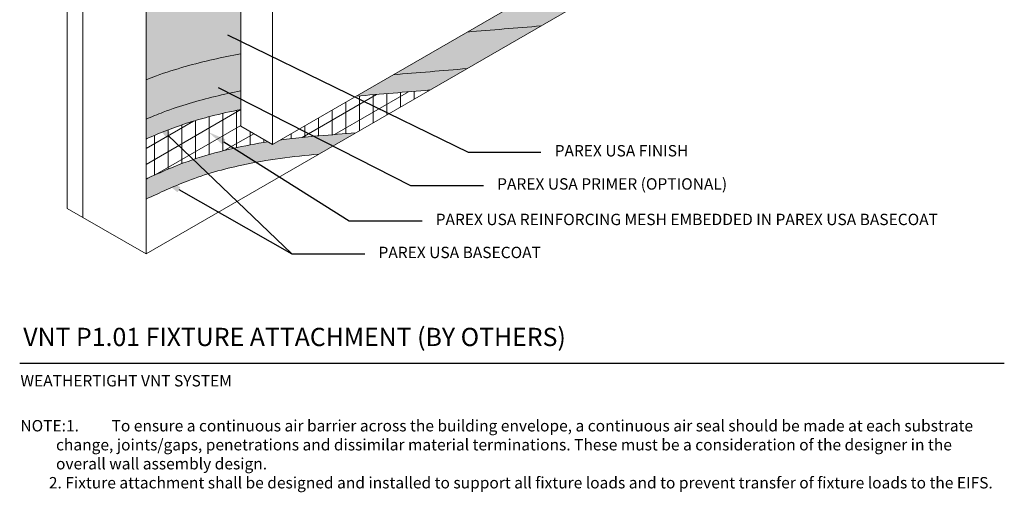
# Model space of a CAD drawing. Units: inches. Extents: x -34.6 to -7, y 59.1 to 91.7.
# Drawn here: x -34.6 to -7.6, y 59.1 to 72.1 of the extents above; entities that cross this region are included whole.
import ezdxf
from ezdxf import colors
from ezdxf.entities.mleader import LeaderData, LeaderLine
from ezdxf.math import Vec2, Vec3

# ---------------------------------------------------------------- set-up
doc = ezdxf.new("R2010")
doc.units = ezdxf.units.IN
doc.header["$MEASUREMENT"] = 0
for name, color, linetype, lineweight in [('A-Anno-Note', 7, 'Continuous', 25), ('A-Detl-L', 7, 'Continuous', 18), ('A-Detl-Patt-33', 33, 'Continuous', 9), ('A-Detl-Patt-8', 8, 'Continuous', 9), ('A-Detl-Patt-9', 9, 'Continuous', 9), ('A-Detl-Patt-Red', 1, 'Continuous', 9)]:
    doc.layers.add(name, color=color, linetype=linetype, lineweight=lineweight)
doc.styles.add('ARIAL', font='verdana.ttf', dxfattribs={"height": 1.5})
doc.styles.add('Pw_Note', font='RomanS.shx', dxfattribs={"width": 0.75})
pattern_1 = [(0, (0, 0), (0.015625, 0.03125), [0, -0.03125])]

msp = doc.modelspace()

# ---------------------------------------------------------------- hatches: boundary and pattern name
at = {"layer": 'A-Detl-Patt-33'}
h = msp.add_hatch(dxfattribs=at)
h.set_pattern_fill('DOTS', color=256, scale=0.5)
h.set_pattern_definition(pattern_1)
edge = h.paths.add_edge_path()
edge.add_spline(control_points=[(-31.09373059766639, 70.43814449656577), (-31.00013584767569, 70.47460111981917), (-30.90506770613193, 70.51035251710317), (-30.54646257221446, 70.63946861681093), (-30.27966189811844, 70.72474213388526), (-29.7610455906224, 70.87265802069814), (-29.50547735442312, 70.93704581374243), (-29.00050437283593, 71.05136712130654), (-28.75051976854917, 71.10129177118127), (-28.50062494387102, 71.14563198431986), (-28.49813953994542, 71.14607242946336), (-28.49565438630001, 71.14651227750284)], knot_values=[1.189402260917745, 1.189402260917745, 1.189402260917745, 1.189402260917745, 1.417106606877697, 1.417106606877697, 2.041894253367205, 2.041894253367205, 2.666681899856712, 2.666681899856712, 3.29146954634622, 3.29146954634622, 3.297746621708672, 3.297746621708672, 3.297746621708672, 3.297746621708672], degree=3, periodic=0)
edge.add_line((-28.49565438631333, 71.1465122775004), (-28.49565438631333, 72.78652202905032))
edge.add_line((-28.49565438631333, 72.78652202905032), (-28.54978097404986, 72.81777202905032))
edge.add_line((-28.54978097404986, 72.81777202905032), (-28.54978097404986, 72.88027202905032))
edge.add_line((-28.54978097404986, 72.88027202905032), (-30.22770519388272, 73.84902202905067))
edge.add_ellipse((-30.22770519388222, 72.8490220290504), major_axis=(0.612372435695797, -1.060660171779814), ratio=0.5773502691896283, start_angle=134.9999999999987, end_angle=150.1916936774657)
edge.add_ellipse((-31.09373059766664, 74.66152202905033), major_axis=(-0.8037388218506923, -1.392116475460937), ratio=0.5773502691896268, start_angle=44.99999999999977, end_angle=79.21141681007691, ccw=False)
edge.add_line((-31.09373059766665, 73.3490220290504), (-31.09373059766665, 70.43814449656567))
edge = h.paths.add_edge_path()
edge.add_line((-28.49565438631333, 77.16152202905033), (-18.9693749446845, 82.66152202905033))
edge.add_line((-18.9693749446845, 82.66152202905033), (-18.9693749446845, 84.66152202905032))
edge.add_line((-18.9693749446845, 84.66152202905032), (-31.09373059766665, 77.66152202905033))
edge.add_line((-31.09373059766665, 77.66152202905033), (-31.09373059766665, 75.97402202905025))
edge.add_ellipse((-31.09373059766664, 74.66152202905033), major_axis=(-0.8037388218506923, -1.392116475460937), ratio=0.5773502691896268, start_angle=100.78858318992388, end_angle=225.0000000000006, ccw=False)
edge.add_ellipse((-29.09104685141532, 74.81777202905023), major_axis=(-1.224744871391397, 0), ratio=0.5773502691896281, start_angle=389.8083063224781, end_angle=404.9999999999953)
edge.add_line((-29.95707225520319, 74.31777202905248), (-28.54978097404986, 73.50527202905033))
edge.add_line((-28.54978097404986, 73.50527202905033), (-28.54978097404986, 73.56777202905035))
edge.add_ellipse((-28.54978097404986, 73.19277202905035), major_axis=(-0.2296396633859155, -0.3977475644174377), ratio=0.5773502691896186, start_angle=215.4059317731389, end_angle=225.0000000000037, ccw=False)
edge.add_line((-28.49565438631333, 73.59377701549407), (-28.49565438631333, 77.16152202905033))
edge = h.paths.add_edge_path()
edge.add_line((-18.96937494468451, 72.66152202905035), (-18.96937494468451, 73.66152202905033))
edge.add_line((-18.96937494468451, 73.66152202905033), (-22.28688030232962, 71.7461594177759))
edge.add_spline(control_points=[(-22.28688030232962, 71.7461594177759), (-21.61238321282412, 71.8022471606362), (-20.93788612331862, 71.8583349034965), (-20.26338903381312, 71.9144226463568)], knot_values=[8.785386047573908, 8.785386047573926, 8.785386047573926, 8.785386047573926, 10.59042587470428, 10.59042587470428, 10.59042587470428, 10.59042587470428], degree=3, periodic=0)
edge.add_line((-20.26338903381307, 71.9144226463568), (-18.96937494468451, 72.66152202905035))
at = {"layer": 'A-Detl-Patt-8'}
h = msp.add_hatch(dxfattribs=at)
h.set_pattern_fill('DOTS', color=256, scale=0.5)
h.set_pattern_definition(pattern_1)
edge = h.paths.add_edge_path()
edge.add_spline(control_points=[(-31.09373059766664, 67.16152202905035), (-30.71340551861275, 67.34029053529318), (-29.86989394390807, 67.73677583829661), (-28.27705702250448, 68.179430639813), (-27.06527624191828, 68.33741205008927), (-26.35488140390408, 68.39749788671818)], knot_values=[0, 0, 0, 0, 1.259332006401377, 2.793034649300873, 4.931043089963588, 4.931043089963588, 4.931043089963588, 4.931043089963588], degree=3, periodic=0)
edge.add_line((-26.35488140390409, 68.3974978867182), (-25.33854491898295, 68.98428002987465))
edge.add_spline(control_points=[(-25.33854491898297, 68.98428002987465), (-25.67661162356697, 68.95599887459751), (-26.01467832815097, 68.92771771932037), (-26.35274503273497, 68.89943656404323), (-26.36750362185563, 68.89820192618942), (-26.3822622109763, 68.8969672883356), (-26.39702139060863, 68.8957189436001), (-26.50704977631898, 68.88641264342087), (-26.61711098013597, 68.87634457351466), (-26.95669955476297, 68.84263280328119), (-27.18626259346718, 68.81613452405475), (-27.41576400087408, 68.78499703377895)], knot_values=[3.930614395366953, 3.930614395366953, 3.930614395366953, 3.930614395366953, 4.927063406908276, 4.927063406908276, 4.927063406908276, 4.970564234826631, 4.970564234826631, 4.970564234826631, 5.29485907994373, 5.29485907994373, 5.970992929423265, 5.970992929423265, 5.970992929423265, 5.970992929423265], degree=3, periodic=0)
edge.add_line((-27.41576400087413, 68.78499703377895), (-27.62962898252889, 68.66152202905033))
edge.add_line((-27.62962898252889, 68.66152202905033), (-27.75713575436806, 68.73513809809518))
edge.add_spline(control_points=[(-27.75713575436927, 68.73513809809498), (-28.07573023878068, 68.68519033027385), (-28.39409517651961, 68.62541080813361), (-29.04200803980319, 68.4784529638932), (-29.3717908475313, 68.39001205938585), (-30.02388430857802, 68.17752496890348), (-30.34638607696856, 68.05005476119206), (-30.80287555592375, 67.84864747609102), (-30.94927000879132, 67.7812326620232), (-31.09373059766666, 67.71378412676336)], knot_values=[0.2333763794478756, 0.2333763794478756, 0.2333763794478756, 0.2333763794478756, 1.172353779068956, 1.172353779068956, 2.147557818903558, 2.147557818903558, 3.122761858738161, 3.122761858738161, 3.595317564798364, 3.595317564798364, 3.595317564798364, 3.595317564798364], degree=3, periodic=0)
edge.add_line((-31.09373059766665, 67.71378412676336), (-31.09373059766665, 67.16152202905035))
edge = h.paths.add_edge_path()
edge.add_spline(control_points=[(-28.49565438631241, 70.12998217399597), (-28.72907026060802, 70.08600365117158), (-28.9639729145797, 70.03627815734284), (-29.43402223837085, 69.92387407673192), (-29.66965250246186, 69.86122212704048), (-30.1433815466511, 69.71895328915161), (-30.38567451860564, 69.63723789854927), (-30.78197267553248, 69.48782723582607), (-30.94111910500769, 69.42340402683477), (-31.09373059766665, 69.35847822286634)], knot_values=[0.862193288727882, 0.862193288727882, 0.862193288727882, 0.862193288727882, 1.485974614614434, 1.485974614614434, 2.101761976156606, 2.101761976156606, 2.717549337698779, 2.717549337698779, 3.142257181256794, 3.142257181256794, 3.142257181256794, 3.142257181256794], degree=3, periodic=0)
edge.add_line((-31.09373059766665, 69.35847822286634), (-31.09373059766665, 68.81327596976512))
edge.add_spline(control_points=[(-31.09373059766665, 68.81327596976512), (-31.08587062962572, 68.81676585544565), (-31.07799644698281, 68.82025506477294), (-30.88948391445486, 68.90361581147863), (-30.69751262938748, 68.9837487728659), (-30.30857778420053, 69.13310309729783), (-30.10654682372139, 69.20391914049979), (-29.70925554356367, 69.32915450441601), (-29.51072887702036, 69.38552529422186), (-29.03882761659177, 69.50733067513434), (-28.76662616641344, 69.56801569025501), (-28.49565438631333, 69.62075912444179)], knot_values=[0.6699063885823366, 0.6699063885823366, 0.6699063885823366, 0.6699063885823366, 0.6934442341376524, 0.6934442341376524, 1.232396016402239, 1.232396016402239, 1.771347798666826, 1.771347798666826, 2.310299580931413, 2.310299580931413, 3.057360948943574, 3.057360948943574, 3.057360948943574, 3.057360948943574], degree=3, periodic=0)
edge.add_line((-28.49565438631333, 69.6207591244418), (-28.49565438631333, 70.12998217399578))
edge = h.paths.add_edge_path()
edge.add_line((-23.30669862587594, 70.15736703415193), (-22.29157291386728, 70.74345013724144))
edge.add_spline(control_points=[(-22.29157291386728, 70.74345013724144), (-22.96643935217595, 70.68714915075022), (-23.64130579048462, 70.63084816425899), (-24.31617222879329, 70.57454717776777)], knot_values=[6.974649345129778, 6.974649345129778, 6.974649345129778, 6.974649345129778, 8.849141604168137, 8.84914160416815, 8.84914160416815, 8.84914160416815], degree=3, periodic=0)
edge.add_line((-24.31617222879328, 70.57454717776777), (-25.33174375601259, 69.98820668314639))
edge.add_spline(control_points=[(-25.3317437560126, 69.98820668314639), (-24.65672871263371, 70.0445934668149), (-23.98171366925483, 70.10098025048342), (-23.30669862587595, 70.15736703415193)], knot_values=[6.016037729687323, 6.016037729687323, 6.016037729687323, 6.016037729687371, 7.927361889476845, 7.927361889476845, 7.927361889476845, 7.927361889476845], degree=3, periodic=0)
at = {"layer": 'A-Detl-Patt-9'}
h = msp.add_hatch(dxfattribs=at)
h.set_pattern_fill('DOTS', color=256, scale=0.5)
h.set_pattern_definition(pattern_1)
edge = h.paths.add_edge_path()
edge.add_spline(control_points=[(-31.09373059766665, 69.35847822286634), (-30.94111910500769, 69.42340402683477), (-30.78197267553248, 69.48782723582607), (-30.38567451860564, 69.63723789854927), (-30.1433815466511, 69.71895328915161), (-29.66965250246186, 69.86122212704048), (-29.43402223837085, 69.92387407673192), (-28.9639729145797, 70.03627815734284), (-28.72907026060802, 70.08600365117158), (-28.49565438631241, 70.12998217399597)], knot_values=[0.8621932887278818, 0.8621932887278818, 0.8621932887278818, 0.8621932887278818, 1.286901132285898, 1.286901132285898, 1.90268849382807, 1.90268849382807, 2.518475855370242, 2.518475855370242, 3.142257181256794, 3.142257181256794, 3.142257181256794, 3.142257181256794], degree=3, periodic=0)
edge.add_line((-28.49565438631333, 70.12998217399578), (-28.49565438631333, 71.1465122775004))
edge.add_spline(control_points=[(-28.49565438630001, 71.14651227750284), (-28.49813953994542, 71.14607242946336), (-28.50062494387102, 71.14563198431986), (-28.75051976854917, 71.10129177118127), (-29.00050437283593, 71.05136712130654), (-29.50547735442312, 70.93704581374243), (-29.7610455906224, 70.87265802069814), (-30.27966189811844, 70.72474213388526), (-30.54646257221446, 70.63946861681093), (-30.90506770613193, 70.51035251710317), (-31.00013584767569, 70.47460111981917), (-31.09373059766639, 70.43814449656577)], knot_values=[1.189402260917746, 1.189402260917746, 1.189402260917746, 1.189402260917746, 1.195679336280198, 1.195679336280198, 1.820466982769705, 1.820466982769705, 2.445254629259213, 2.445254629259213, 3.070042275748721, 3.070042275748721, 3.297746621708672, 3.297746621708672, 3.297746621708672, 3.297746621708672], degree=3, periodic=0)
edge.add_line((-31.09373059766665, 70.43814449656567), (-31.09373059766665, 69.35847822286634))
edge = h.paths.add_edge_path()
edge.add_line((-22.29157291386729, 70.74345013724144), (-20.26338903381307, 71.9144226463568))
edge.add_spline(control_points=[(-20.26338903381312, 71.9144226463568), (-20.93788612331862, 71.8583349034965), (-21.61238321282412, 71.8022471606362), (-22.28688030232962, 71.7461594177759)], knot_values=[8.78538604757391, 8.78538604757391, 8.78538604757391, 8.78538604757391, 10.59042587470426, 10.59042587470426, 10.59042587470426, 10.59042587470428], degree=3, periodic=0)
edge.add_line((-22.28688030232962, 71.7461594177759), (-24.31617222879328, 70.57454717776777))
edge.add_spline(control_points=[(-24.31617222879329, 70.57454717776777), (-23.64130579048462, 70.63084816425899), (-22.96643935217595, 70.68714915075022), (-22.29157291386728, 70.74345013724144)], knot_values=[6.974649345129778, 6.974649345129778, 6.974649345129778, 6.974649345129791, 8.84914160416815, 8.84914160416815, 8.84914160416815, 8.84914160416815], degree=3, periodic=0)
at = {"layer": 'A-Detl-Patt-Red'}
h = msp.add_hatch(dxfattribs=at)
h.set_pattern_fill('ANSI31', color=256, scale=3, angle=45)
h.set_pattern_definition([(90, (-19.61592278892856, 71.71349127231555), (-0.375, 5.551115123125783e-17), [])])
edge = h.paths.add_edge_path()
edge.add_spline(control_points=[(-28.49565438631333, 69.62075912444179), (-28.76662616641344, 69.56801569025501), (-29.03882761659177, 69.50733067513434), (-29.51072887702036, 69.38552529422186), (-29.70925554356367, 69.32915450441601), (-30.10654682372139, 69.20391914049979), (-30.30857778420053, 69.13310309729783), (-30.69751262938748, 68.9837487728659), (-30.88948391445486, 68.90361581147863), (-31.07799644698281, 68.82025506477294), (-31.08587062962572, 68.81676585544565), (-31.09373059766665, 68.81327596976512)], knot_values=[0.6699063885823366, 0.6699063885823366, 0.6699063885823366, 0.6699063885823366, 1.416967756594498, 1.416967756594498, 1.955919538859085, 1.955919538859085, 2.494871321123671, 2.494871321123671, 3.033823103388259, 3.033823103388259, 3.057360948943574, 3.057360948943574, 3.057360948943574, 3.057360948943574], degree=3, periodic=0)
edge.add_line((-31.09373059766665, 68.81327596976512), (-31.09373059766665, 67.71378412676336))
edge.add_spline(control_points=[(-31.09373059766666, 67.71378412676336), (-30.94927000879132, 67.7812326620232), (-30.80287555592375, 67.84864747609102), (-30.34638607696856, 68.05005476119206), (-30.02388430857802, 68.17752496890348), (-29.3717908475313, 68.39001205938585), (-29.04200803980319, 68.4784529638932), (-28.39409517651961, 68.62541080813361), (-28.07573023878068, 68.68519033027385), (-27.75713575436927, 68.73513809809498)], knot_values=[0.2333763794478758, 0.2333763794478758, 0.2333763794478758, 0.2333763794478758, 0.7059320855080791, 0.7059320855080791, 1.681136125342682, 1.681136125342682, 2.656340165177284, 2.656340165177284, 3.595317564798364, 3.595317564798364, 3.595317564798364, 3.595317564798364], degree=3, periodic=0)
edge.add_line((-27.75713575436806, 68.73513809809518), (-28.49565438631333, 69.16152202905033))
edge.add_line((-28.49565438631333, 69.16152202905033), (-28.49565438631333, 69.6207591244418))
edge = h.paths.add_edge_path()
edge.add_spline(control_points=[(-27.41576400087408, 68.78499703377895), (-27.18626259346718, 68.81613452405475), (-26.95669955476297, 68.84263280328119), (-26.61711098013597, 68.87634457351466), (-26.50704977631898, 68.88641264342087), (-26.39702139060863, 68.8957189436001), (-26.3822622109763, 68.8969672883356), (-26.36750362185563, 68.89820192618942), (-26.35274503273497, 68.89943656404323), (-26.01467832815097, 68.92771771932037), (-25.67661162356697, 68.95599887459751), (-25.33854491898297, 68.98428002987465)], knot_values=[3.930614395366953, 3.930614395366953, 3.930614395366953, 3.930614395366953, 4.606748244846488, 4.606748244846488, 4.931043089963588, 4.931043089963588, 4.931043089963588, 4.974543917881942, 4.974543917881942, 4.974543917881942, 5.970992929423265, 5.970992929423265, 5.970992929423265, 5.970992929423265], degree=3, periodic=0)
edge.add_line((-25.33854491898295, 68.98428002987465), (-23.30669862587594, 70.15736703415193))
edge.add_spline(control_points=[(-23.30669862587595, 70.15736703415193), (-23.98171366925483, 70.10098025048342), (-24.65672871263371, 70.0445934668149), (-25.3317437560126, 69.98820668314639)], knot_values=[6.016037729687324, 6.016037729687324, 6.016037729687324, 6.016037729687324, 7.927361889476797, 7.927361889476845, 7.927361889476845, 7.927361889476845], degree=3, periodic=0)
edge.add_line((-25.33174375601259, 69.98820668314639), (-27.41576400087413, 68.78499703377895))
h = msp.add_hatch(dxfattribs=at)
h.set_pattern_fill('ANSI31', color=256, scale=3, angle=345)
h.set_pattern_definition([(30.00000000000006, (-19.61592278892856, 71.71349127231555), (-0.1875, 0.3247595264191645), [])])
edge = h.paths.add_edge_path()
edge.add_spline(control_points=[(-28.49565438631333, 69.62075912444179), (-28.76662616641344, 69.56801569025501), (-29.03882761659177, 69.50733067513434), (-29.51072887702036, 69.38552529422186), (-29.70925554356367, 69.32915450441601), (-30.10654682372139, 69.20391914049979), (-30.30857778420053, 69.13310309729783), (-30.69751262938748, 68.9837487728659), (-30.88948391445486, 68.90361581147863), (-31.07799644698281, 68.82025506477294), (-31.08587062962572, 68.81676585544565), (-31.09373059766665, 68.81327596976512)], knot_values=[0.6699063885823366, 0.6699063885823366, 0.6699063885823366, 0.6699063885823366, 1.416967756594498, 1.416967756594498, 1.955919538859085, 1.955919538859085, 2.494871321123671, 2.494871321123671, 3.033823103388259, 3.033823103388259, 3.057360948943574, 3.057360948943574, 3.057360948943574, 3.057360948943574], degree=3, periodic=0)
edge.add_line((-31.09373059766665, 68.81327596976512), (-31.09373059766665, 67.71378412676336))
edge.add_spline(control_points=[(-31.09373059766666, 67.71378412676336), (-30.94927000879132, 67.7812326620232), (-30.80287555592375, 67.84864747609102), (-30.34638607696856, 68.05005476119206), (-30.02388430857802, 68.17752496890348), (-29.3717908475313, 68.39001205938585), (-29.04200803980319, 68.4784529638932), (-28.39409517651961, 68.62541080813361), (-28.07573023878068, 68.68519033027385), (-27.75713575436927, 68.73513809809498)], knot_values=[0.2333763794478758, 0.2333763794478758, 0.2333763794478758, 0.2333763794478758, 0.7059320855080791, 0.7059320855080791, 1.681136125342682, 1.681136125342682, 2.656340165177284, 2.656340165177284, 3.595317564798364, 3.595317564798364, 3.595317564798364, 3.595317564798364], degree=3, periodic=0)
edge.add_line((-27.75713575436806, 68.73513809809518), (-28.49565438631333, 69.16152202905033))
edge.add_line((-28.49565438631333, 69.16152202905033), (-28.49565438631333, 69.6207591244418))
edge = h.paths.add_edge_path()
edge.add_spline(control_points=[(-23.30669862587595, 70.15736703415193), (-23.98171366925483, 70.10098025048342), (-24.65672871263371, 70.0445934668149), (-25.3317437560126, 69.98820668314639)], knot_values=[6.016037729687324, 6.016037729687324, 6.016037729687324, 6.016037729687324, 7.927361889476797, 7.927361889476845, 7.927361889476845, 7.927361889476845], degree=3, periodic=0)
edge.add_line((-25.33174375601259, 69.98820668314639), (-27.41576400087413, 68.78499703377895))
edge.add_spline(control_points=[(-27.41576400087408, 68.78499703377895), (-27.18626259346718, 68.81613452405475), (-26.95669955476297, 68.84263280328119), (-26.61711098013597, 68.87634457351466), (-26.50704977631898, 68.88641264342087), (-26.39702139060863, 68.8957189436001), (-26.3822622109763, 68.8969672883356), (-26.36750362185563, 68.89820192618942), (-26.35274503273497, 68.89943656404323), (-26.01467832815097, 68.92771771932037), (-25.67661162356697, 68.95599887459751), (-25.33854491898297, 68.98428002987465)], knot_values=[3.930614395366953, 3.930614395366953, 3.930614395366953, 3.930614395366953, 4.606748244846488, 4.606748244846488, 4.931043089963588, 4.931043089963588, 4.931043089963588, 4.974543917881942, 4.974543917881942, 4.974543917881942, 5.970992929423265, 5.970992929423265, 5.970992929423265, 5.970992929423265], degree=3, periodic=0)
edge.add_line((-25.33854491898295, 68.98428002987465), (-23.30669862587594, 70.15736703415193))

# ---------------------------------------------------------------- linework, layer by layer
at = {"layer": 'A-Anno-Note'}
msp.add_line((-34.5578322128044, 62.66152202905033), (-7.55783221280441, 62.66152202905033), dxfattribs=at)
at = {"layer": 'A-Detl-L'}
for p, q in [((-33.25879410712774, 75.78652202905029), (-33.25879410712774, 66.91152202905035)), ((-32.82578140523552, 75.53652202905029), (-32.82578140523552, 66.66152202905033)), ((-27.62962898252889, 68.66152202905033), (-17.23732413711563, 74.66152202905033)), ((-31.09373059766665, 74.3490220290504), (-31.09373059766665, 65.66152202905035)), ((-28.49565438631333, 72.97402202905032), (-28.49565438631333, 69.16152202905033)), ((-31.09373059766664, 65.66152202905035), (-18.96937494468451, 72.66152202905035)), ((-27.62962898252889, 72.47402202905033), (-27.62962898252889, 68.66152202905033)), ((-28.49565438631333, 69.16152202905033), (-27.62962898252889, 68.66152202905033)), ((-33.25879410712774, 66.91152202905033), (-32.82578140523552, 66.66152202905033)), ((-32.82578140523552, 66.66152202905033), (-31.09373059766664, 65.66152202905035))]:
    msp.add_line(p, q, dxfattribs=at)
for points in [[(-22.28688030232962, 71.7461594177759), (-21.61238321282412, 71.8022471606362), (-20.93788612331862, 71.8583349034965), (-20.26338903381312, 71.9144226463568)], [(-24.31617222879329, 70.57454717776777), (-23.64130579048462, 70.63084816425899), (-22.96643935217595, 70.68714915075022), (-22.29157291386728, 70.74345013724144)], [(-25.3317437560126, 69.98820668314639), (-24.65672871263371, 70.0445934668149), (-23.98171366925483, 70.10098025048342), (-23.30669862587595, 70.15736703415193)]]:
    msp.add_open_spline(points, degree=3, dxfattribs=at)
for points, knots in [([(-31.09373059766639, 70.43814449656577), (-31.00013584767569, 70.47460111981917), (-30.90506770613193, 70.51035251710317), (-30.54646257221446, 70.63946861681093), (-30.27966189811844, 70.72474213388526), (-29.7610455906224, 70.87265802069814), (-29.50547735442312, 70.93704581374243), (-29.00050437283593, 71.05136712130654), (-28.75051976854917, 71.10129177118127), (-28.50062494387102, 71.14563198431986), (-28.49813953994542, 71.14607242946336), (-28.49565438630001, 71.14651227750284)], [1.189402260917745, 1.189402260917745, 1.189402260917745, 1.189402260917745, 1.417106606877697, 1.417106606877697, 2.041894253367205, 2.041894253367205, 2.666681899856712, 2.666681899856712, 3.29146954634622, 3.29146954634622, 3.297746621708672, 3.297746621708672, 3.297746621708672, 3.297746621708672]), ([(-31.09373059766665, 69.35847822286634), (-30.94111910500769, 69.42340402683477), (-30.78197267553248, 69.48782723582607), (-30.38567451860564, 69.63723789854927), (-30.1433815466511, 69.71895328915161), (-29.66965250246186, 69.86122212704048), (-29.43402223837085, 69.92387407673192), (-28.9639729145797, 70.03627815734284), (-28.72907026060802, 70.08600365117158), (-28.49565438631241, 70.12998217399597)], [0.8621932887278818, 0.8621932887278818, 0.8621932887278818, 0.8621932887278818, 1.286901132285898, 1.286901132285898, 1.90268849382807, 1.90268849382807, 2.518475855370242, 2.518475855370242, 3.142257181256794, 3.142257181256794, 3.142257181256794, 3.142257181256794]), ([(-31.09373059766665, 68.81327596976512), (-31.08587062962572, 68.81676585544565), (-31.07799644698281, 68.82025506477294), (-30.88948391445486, 68.90361581147863), (-30.69751262938748, 68.9837487728659), (-30.30857778420053, 69.13310309729783), (-30.10654682372139, 69.20391914049979), (-29.70925554356367, 69.32915450441601), (-29.51072887702036, 69.38552529422186), (-29.03882761659177, 69.50733067513434), (-28.76662616641344, 69.56801569025501), (-28.49565438631333, 69.62075912444179)], [0.6699063885823366, 0.6699063885823366, 0.6699063885823366, 0.6699063885823366, 0.6934442341376524, 0.6934442341376524, 1.232396016402239, 1.232396016402239, 1.771347798666826, 1.771347798666826, 2.310299580931413, 2.310299580931413, 3.057360948943574, 3.057360948943574, 3.057360948943574, 3.057360948943574]), ([(-27.41576400087408, 68.78499703377895), (-27.18626259346718, 68.81613452405475), (-26.95669955476297, 68.84263280328119), (-26.61711098013597, 68.87634457351466), (-26.50704977631898, 68.88641264342087), (-26.39702139060863, 68.8957189436001), (-26.3822622109763, 68.8969672883356), (-26.36750362185563, 68.89820192618942), (-26.35274503273497, 68.89943656404323), (-26.01467832815097, 68.92771771932037), (-25.67661162356697, 68.95599887459751), (-25.33854491898297, 68.98428002987465)], [3.930614395366953, 3.930614395366953, 3.930614395366953, 3.930614395366953, 4.606748244846488, 4.606748244846488, 4.931043089963588, 4.931043089963588, 4.931043089963588, 4.974543917881942, 4.974543917881942, 4.974543917881942, 5.970992929423265, 5.970992929423265, 5.970992929423265, 5.970992929423265]), ([(-31.09373059766666, 67.71378412676336), (-30.94927000879132, 67.7812326620232), (-30.80287555592375, 67.84864747609102), (-30.34638607696856, 68.05005476119206), (-30.02388430857802, 68.17752496890348), (-29.3717908475313, 68.39001205938585), (-29.04200803980319, 68.4784529638932), (-28.39409517651961, 68.62541080813361), (-28.07573023878068, 68.68519033027385), (-27.75713575436927, 68.73513809809498)], [0.2333763794478758, 0.2333763794478758, 0.2333763794478758, 0.2333763794478758, 0.7059320855080791, 0.7059320855080791, 1.681136125342682, 1.681136125342682, 2.656340165177284, 2.656340165177284, 3.595317564798364, 3.595317564798364, 3.595317564798364, 3.595317564798364]), ([(-31.09373059766664, 67.16152202905035), (-30.71340551861275, 67.34029053529318), (-29.86989394390807, 67.73677583829661), (-28.27705702250448, 68.179430639813), (-27.06527624191828, 68.33741205008927), (-26.35488140390408, 68.39749788671818)], [0, 0, 0, 0, 1.259332006401377, 2.793034649300873, 4.931043089963588, 4.931043089963588, 4.931043089963588, 4.931043089963588])]:
    msp.add_open_spline(points, degree=3, knots=knots, dxfattribs=at)

# ---------------------------------------------------------------- texts
at = {"layer": 'A-Anno-Note', "style": 'ARIAL'}
for s, insert, char_height, width, attachment_point in [('PAREX USA FINISH', (-19.88797567293047, 68.45055968523589), 0.3125, 9.130544460039248, 4), ('PAREX USA PRIMER (OPTIONAL)', (-21.46525000783208, 67.53991992339456), 0.3125, 9.130544460039248, 4), ('PAREX USA REINFORCING MESH EMBEDDED IN PAREX USA BASECOAT', (-23.15067058344881, 66.56684190036451), 0.3125, 15.5928383706444, 4), ('PAREX USA BASECOAT', (-24.71873059766668, 65.66152202905033), 0.3125, 9.130544460039248, 4), ('VNT P1.01 FIXTURE ATTACHMENT (BY OTHERS)', (-34.45990951583802, 63.63480160758979), 0.5, 32.546875, 1), ('WEATHERTIGHT VNT SYSTEM', (-34.53805763261542, 62.33967504560276), 0.3125, 12.76408812945058, 1), ('\\pi-3.125,l3.125,t2.5,3.125;NOTE:^I1.^ITo ensure a continuous air barrier across the building envelope, a continuous air seal should be made at each substrate change, joints/gaps, penetrations and dissimilar material terminations. These must be a consideration of the designer in the overall wall assembly design.\\P^I2. Fixture attachment shall be designed and installed to support all fixture loads and to prevent transfer of fixture loads to the EIFS.', (-34.53798093959986, 61.10582038106357), 0.3125, 26.98014872679546, 1)]:
    msp.add_mtext(s, dxfattribs=dict(at, insert=insert, char_height=char_height, width=width, attachment_point=attachment_point))

# ---------------------------------------------------------------- leaders
at = {"layer": 'A-Anno-Note'}
ml = msp.add_multileader_mtext('Standard', dxfattribs=at)
ml.set_content('', color=256, style='Pw_Note')
ml.set_leader_properties()
ml.build(insert=Vec2(0, 0))
ml.multileader.update_dxf_attribs({"text_right_attachment_type": 3, "dogleg_length": 0.125, "arrow_head_size": 0.5, "scale": 4})
ctx = ml.context
ctx.base_point, ctx.scale, ctx.char_height, ctx.arrow_head_size, ctx.landing_gap_size, ctx.plane_origin = Vec3(-20.26297567293047, 68.45055968523589), 4, 3, 0.5, 0.375, Vec3(-3.467631207810172, 45.77220117926252)
ctx.right_attachment, ctx.text_align_type = 3, 1
notes = []
notes.append((ctx, [(0, (1, 1, 0), (-22.26297567293045, 68.45055968523589), (1, 0), 1.999999999999979, [(0, [(-29.30659210746376, 71.88516193153237)], 0, [])])]))
ctx.mtext.insert, ctx.mtext.alignment, ctx.mtext.flow_direction = Vec3(-19.88797567293047, 69.95055968523589), 2, 5
ml = msp.add_multileader_mtext('Standard', dxfattribs=at)
ml.set_content('', color=256, style='Pw_Note')
ml.set_leader_properties()
ml.build(insert=Vec2(0, 0))
ml.multileader.update_dxf_attribs({"text_right_attachment_type": 3, "dogleg_length": 0.125, "arrow_head_size": 0.5, "scale": 4})
ctx = ml.context
ctx.base_point, ctx.scale, ctx.char_height, ctx.arrow_head_size, ctx.landing_gap_size, ctx.plane_origin = Vec3(-21.84025000783209, 67.53991992339456), 4, 3, 0.5, 0.375, Vec3(-5.044905542711785, 44.8615614174212)
ctx.right_attachment, ctx.text_align_type = 3, 1
notes.append((ctx, [(0, (1, 1, 0), (-23.84025000783206, 67.53991992339456), (1, 0), 1.999999999999979, [(0, [(-29.56318952419224, 70.44854098079736)], 0, [])])]))
ctx.mtext.insert, ctx.mtext.alignment, ctx.mtext.flow_direction = Vec3(-21.46525000783208, 69.03991992339456), 2, 5
ml = msp.add_multileader_mtext('Standard', dxfattribs=at)
ml.set_content('', color=256, style='Pw_Note')
ml.set_leader_properties()
ml.build(insert=Vec2(0, 0))
ml.multileader.update_dxf_attribs({"text_right_attachment_type": 3, "dogleg_length": 0.125, "arrow_head_size": 0.5, "scale": 4})
ctx = ml.context
ctx.base_point, ctx.scale, ctx.char_height, ctx.arrow_head_size, ctx.landing_gap_size, ctx.plane_origin = Vec3(-25.09373059766669, 65.66152202905033), 4, 3, 0.5, 0.375, Vec3(-8.298386132546387, 42.98316352307697)
ctx.right_attachment, ctx.text_align_type = 3, 1
notes.append((ctx, [(0, (1, 1, 0), (-27.09373059766667, 65.66152202905033), (1, 0), 1.999999999999979, [(0, [(-30.85264976367876, 69.26747275775244)], 0, [])])]))
ctx.mtext.insert, ctx.mtext.alignment, ctx.mtext.flow_direction = Vec3(-24.71873059766668, 67.16152202905033), 2, 5
ml = msp.add_multileader_mtext('Standard', dxfattribs=at)
ml.set_content('', color=256, style='Pw_Note')
ml.set_leader_properties()
ml.build(insert=Vec2(0, 0))
ml.multileader.update_dxf_attribs({"text_right_attachment_type": 3, "dogleg_length": 0.125, "arrow_head_size": 0.5, "scale": 4})
ctx = ml.context
ctx.base_point, ctx.scale, ctx.char_height, ctx.arrow_head_size, ctx.landing_gap_size, ctx.plane_origin = Vec3(-23.52567058344882, 66.56684190036451), 4, 3, 0.5, 0.375, Vec3(-6.730326118328517, 43.88848339439114)
ctx.right_attachment, ctx.text_align_type = 3, 1
notes.append((ctx, [(0, (1, 1, 0), (-25.5256705834488, 66.56684190036451), (1, 0), 1.999999999999979, [(0, [(-29.38193013511591, 69.00173075519479)], 0, [])])]))
ctx.mtext.insert, ctx.mtext.alignment, ctx.mtext.flow_direction = Vec3(-23.15067058344881, 68.06684190036451), 2, 5
ml = msp.add_multileader_mtext('Standard', dxfattribs=at)
ml.set_content('', color=256, style='Pw_Note')
ml.set_leader_properties()
ml.build(insert=Vec2(0, 0))
ml.multileader.update_dxf_attribs({"text_right_attachment_type": 3, "dogleg_length": 0.125, "arrow_head_size": 0.5, "scale": 4})
ctx = ml.context
ctx.base_point, ctx.scale, ctx.char_height, ctx.arrow_head_size, ctx.landing_gap_size, ctx.plane_origin = Vec3(-25.09373059766669, 65.66152202905033), 4, 3, 0.5, 0.375, Vec3(-8.298386132546387, 42.98316352307697)
ctx.right_attachment, ctx.text_align_type = 3, 1
notes.append((ctx, [(0, (1, 1, 0), (-27.09373059766667, 65.66152202905033), (1, 0), 1.999999999999979, [(0, [(-30.62600845593238, 67.67265686511507)], 0, [])])]))
ctx.mtext.insert, ctx.mtext.alignment, ctx.mtext.flow_direction = Vec3(-24.71873059766668, 67.16152202905033), 2, 5
for ctx, leaders in notes:
    for number, flags, end, landing, length, lines in leaders:
        leader = LeaderData()
        leader.index, (leader.has_last_leader_line, leader.has_dogleg_vector, leader.attachment_direction) = number, flags
        leader.last_leader_point, leader.dogleg_vector, leader.dogleg_length = Vec3(end), Vec3(landing), length
        for number, points, colour, breaks in lines:
            line = LeaderLine()
            line.index, line.vertices, line.color, line.breaks = number, Vec3.list(points), colors.encode_raw_color(colour), breaks
            leader.lines.append(line)
        ctx.leaders.append(leader)

doc.saveas('drawing.dxf')
